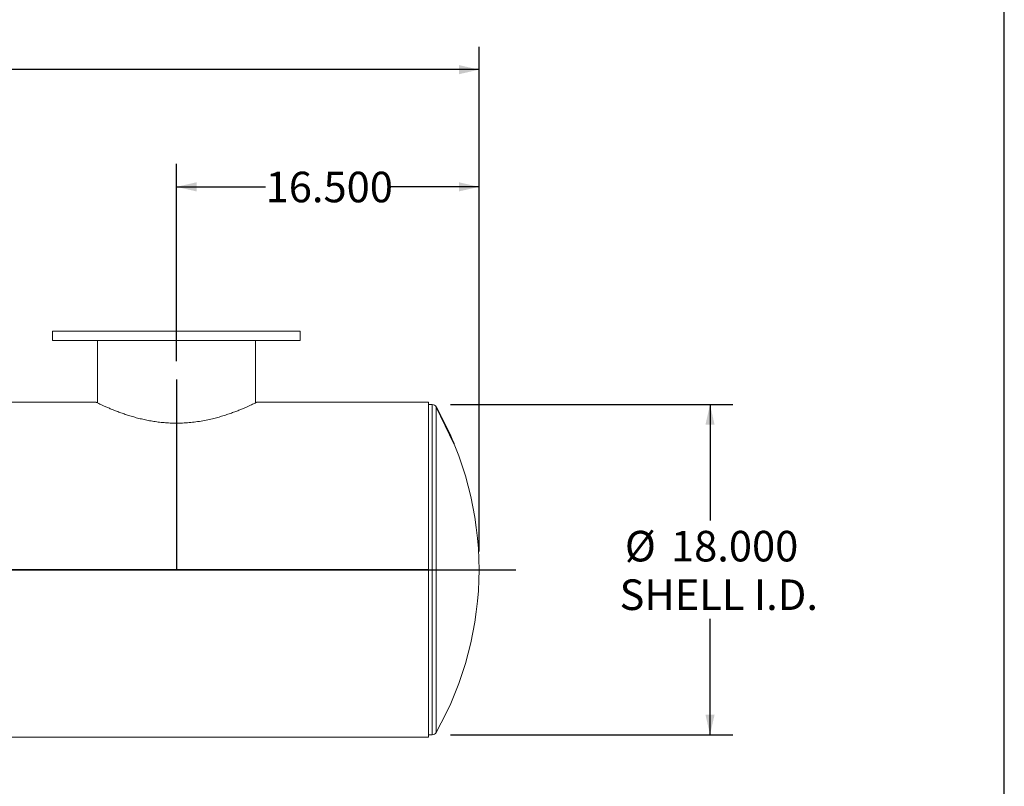
# Model space of a CAD drawing. Units: inches. Extents: x 0.5 to 10.5, y 0.5 to 7.9.
# Drawn here: x 7.8 to 10.5, y 2.6 to 4.7 of the extents above; entities that cross this region are included whole.
import ezdxf

# ---------------------------------------------------------------- set-up
doc = ezdxf.new("R2010")
doc.units = ezdxf.units.IN
doc.header["$MEASUREMENT"] = 0
doc.linetypes.add('CENTERX2', pattern=[0.8, 0.5, -0.1, 0.1, -0.1])
doc.layers.add('FORMAT', color=7, linetype='Continuous')
doc.styles.add('SLDTEXTSTYLE0', font='TXT', dxfattribs={"width": 0.75})
doc.dimstyles.new('SLDDIMSTYLE0', dxfattribs={"dimtxt": 0.083333, "dimasz": 0.055, "dimexe": 0, "dimexo": 0.0625, "dimgap": 0.020833, "dimtad": 0, "dimtih": 1, "dimtoh": 1, "dimdec": 3, "dimlfac": 20, "dimrnd": 1e-09, "dimzin": 4, "dimdsep": 46, "dimtxsty": 'SLDTEXTSTYLE0', "dimsah": 1, "dimcen": 0.09, "dimadec": 0, "dimazin": 1, "dimtfac": 1, "dimtdec": 4, "dimtofl": 0, "dimtmove": 0, "dimatfit": 3, "dimfxl": 0, "dimfrac": 2, "dimtolj": 1, "dimtzin": 12, "dimarcsym": 0})

# ---------------------------------------------------------------- blocks, each defined once
blk = doc.blocks.new('_D_1')
at = {"layer": 'FORMAT'}
for p, q in [((8.2427, 3.749), (8.2427, 4.2868)), ((9.0677, 3.2306), (9.0677, 4.2868)), ((8.2427, 4.2243), (8.4859, 4.2243)), ((9.0677, 4.2243), (8.8245, 4.2243))]:
    blk.add_line(p, q, dxfattribs=at)
for points in [[(8.2427, 4.2243), (8.2977, 4.2118), (8.2977, 4.2368)], [(9.0677, 4.2243), (9.0127, 4.2368), (9.0127, 4.2118)]]:
    blk.add_solid(points, dxfattribs=at)
at = {"layer": 'FORMAT', "insert": (8.4859, 4.2655), "char_height": 0.08333, "attachment_point": 1, "style": 'SLDTEXTSTYLE0'}
blk.add_mtext('16.500', dxfattribs=at)
blk = doc.blocks.new('_D_2')
at = {"layer": 'FORMAT'}
for p, q in [((8.9899, 3.6306), (9.7601, 3.6306)), ((9.6976, 3.6306), (9.6976, 3.3146)), ((9.6976, 2.7306), (9.6976, 3.0466)), ((8.9899, 2.7306), (9.7601, 2.7306))]:
    blk.add_line(p, q, dxfattribs=at)
for points in [[(9.6976, 3.6306), (9.6851, 3.5756), (9.7101, 3.5756)], [(9.6976, 2.7306), (9.7101, 2.7856), (9.6851, 2.7856)]]:
    blk.add_solid(points, dxfattribs=at)
at = {"layer": 'FORMAT', "char_height": 0.08333, "attachment_point": 1, "style": 'SLDTEXTSTYLE0'}
for s, insert in [('%%c', (9.4654, 3.2864)), ('18.000', (9.5912, 3.2864)), ('SHELL I.D.', (9.4508, 3.154))]:
    blk.add_mtext(s, dxfattribs=dict(at, insert=insert))
blk = doc.blocks.new('_D_3')
at = {"layer": 'FORMAT'}
for p, q in [((4.6927, 3.2306), (4.6927, 4.6063)), ((9.0677, 3.2306), (9.0677, 4.6063)), ((4.6927, 4.5438), (6.7109, 4.5438)), ((9.0677, 4.5438), (7.0495, 4.5438))]:
    blk.add_line(p, q, dxfattribs=at)
for points in [[(4.6927, 4.5438), (4.7477, 4.5313), (4.7477, 4.5563)], [(9.0677, 4.5438), (9.0127, 4.5563), (9.0127, 4.5313)]]:
    blk.add_solid(points, dxfattribs=at)
at = {"layer": 'FORMAT', "insert": (6.7109, 4.585), "char_height": 0.08333, "attachment_point": 1, "style": 'SLDTEXTSTYLE0'}
blk.add_mtext('87.500', dxfattribs=at)

msp = doc.modelspace()

# ---------------------------------------------------------------- linework, layer by layer
at = {"color": 7, "linetype": 'Continuous', "lineweight": 15}
for p, q in [((7.905193, 3.830612), (7.905193, 3.805612)), ((7.905193, 3.830612), (8.242693, 3.830612)), ((8.242693, 3.830612), (8.580193, 3.830612)), ((8.580193, 3.805612), (8.580193, 3.830612)), ((7.905193, 3.805612), (8.242693, 3.805612)), ((8.027068, 3.805612), (8.027068, 3.635333)), ((8.242693, 3.805612), (8.580193, 3.805612)), ((8.458318, 3.635334), (8.458318, 3.805612)), ((8.023966, 3.636847), (4.830193, 3.636847)), ((8.930193, 3.636847), (8.461289, 3.636847)), ((8.930193, 3.180638), (8.930193, 3.636847)), ((8.939865, 3.630612), (8.930193, 3.630612)), ((8.930193, 3.180638), (4.830193, 3.180638)), ((8.930193, 3.180637), (4.830193, 3.180637)), ((8.930193, 3.180587), (4.830193, 3.180587)), ((8.930193, 3.180587), (4.830193, 3.180587)), ((8.930193, 3.180637), (8.930193, 3.180638)), ((8.930193, 2.724377), (8.930193, 3.180587)), ((8.930193, 3.180587), (8.930193, 3.180587)), ((5.736435, 2.724377), (8.930193, 2.724377)), ((8.930193, 2.730612), (8.939865, 2.730612))]:
    msp.add_line(p, q, dxfattribs=at)
at = {"color": 8, "linetype": 'Continuous', "lineweight": 15}
for p, q in [((8.939865, 3.630612), (8.939865, 3.180612)), ((8.950741, 3.624274), (8.950741, 3.180612)), ((8.939865, 3.180612), (8.939865, 2.730612)), ((8.950741, 3.180612), (8.950741, 2.73695))]:
    msp.add_line(p, q, dxfattribs=at)
at = {"color": 7, "linetype": 'CENTERX2'}
msp.add_line((8.950741, 3.624274), (8.999496, 3.524274), dxfattribs=at)
at = {"color": 7, "linetype": 'Continuous', "lineweight": 15}
for centre, radius, start, end in [((8.939865, 3.618112), 0.0125, 29.535172, 90), ((8.167693, 3.180612), 0.9, 330.464828, 29.535172), ((8.939865, 2.743112), 0.0125, 270, 330.464828)]:
    msp.add_arc(centre, radius, start, end, dxfattribs=at)
msp.add_open_spline([(8.023966, 3.636836), (8.024112, 3.636765), (8.024407, 3.636621), (8.026961, 3.635381), (8.031012, 3.633438), (8.036638, 3.630787), (8.043742, 3.627521), (8.05226, 3.623724), (8.062114, 3.619502), (8.073252, 3.614954), (8.084992, 3.610432), (8.097099, 3.606068), (8.109397, 3.601942), (8.122549, 3.597892), (8.136387, 3.59405), (8.150799, 3.590517), (8.165659, 3.587384), (8.181023, 3.584706), (8.196815, 3.582557), (8.21307, 3.580995), (8.229688, 3.58009), (8.246553, 3.579892), (8.264086, 3.580441), (8.282191, 3.58183), (8.300798, 3.584127), (8.319138, 3.58723), (8.336209, 3.590869), (8.351866, 3.594804), (8.366186, 3.598881), (8.379857, 3.603197), (8.392644, 3.607601), (8.40446, 3.611972), (8.41523, 3.616202), (8.425018, 3.620243), (8.433773, 3.624013), (8.441379, 3.627404), (8.447823, 3.63036), (8.453095, 3.632832), (8.457196, 3.634789), (8.459928, 3.636109), (8.461337, 3.636796), (8.461302, 3.636779), (8.461289, 3.636772)], degree=3, knots=[0, 0, 0, 0, 0.02701264, 0.05453361, 0.0818243, 0.1091137, 0.13640169, 0.1636883, 0.19097371, 0.21825683, 0.24572892, 0.26909476, 0.29257618, 0.3164217, 0.34039578, 0.36375812, 0.38725437, 0.41061649, 0.43398214, 0.45750893, 0.48147037, 0.50543174, 0.52958282, 0.55653287, 0.5837403, 0.61172854, 0.63996952, 0.66455182, 0.68928269, 0.71445928, 0.73978294, 0.7643783, 0.78910897, 0.81370453, 0.83830276, 0.86304935, 0.88714304, 0.91138959, 0.93613412, 0.96105841, 0.9851382, 1, 1, 1, 1], dxfattribs=at)
at = {"layer": 'FORMAT'}
for p, q in [((10.499997, 0.500002), (10.499997, 7.875002)), ((8.242693, 3.699019), (8.242693, 3.180612)), ((4.592693, 3.180612), (9.167693, 3.180612))]:
    msp.add_line(p, q, dxfattribs=at)

# ---------------------------------------------------------------- dimensions: what is measured, and where the dimension line sits
for base, p1, p2, picture, middle in [((9.067693, 4.543761), (4.692693, 3.180612), (9.067693, 3.180612), '_D_3', (6.880193, 4.543761)), ((8.242693, 4.224313), (9.067693, 3.180612), (8.242693, 3.699019), '_D_1', (8.655193, 4.224313))]:
    dim = msp.add_linear_dim(base=base, p1=p1, p2=p2, dimstyle='SLDDIMSTYLE0', dxfattribs=at)
    dim.commit()
    dim.dimension.update_dxf_attribs({"geometry": picture, "text_midpoint": middle, "dimtype": 160})
dim = msp.add_linear_dim(base=(9.697614, 3.630612), p1=(8.939865, 2.730612), p2=(8.939865, 3.630612), angle=90, text='%%c<>\\PSHELL I.D.', dimstyle='SLDDIMSTYLE0', dxfattribs=at)
dim.commit()
dim.dimension.update_dxf_attribs({"geometry": '_D_2', "text_midpoint": (9.697614, 3.180612), "dimtype": 160})

doc.saveas('drawing.dxf')
